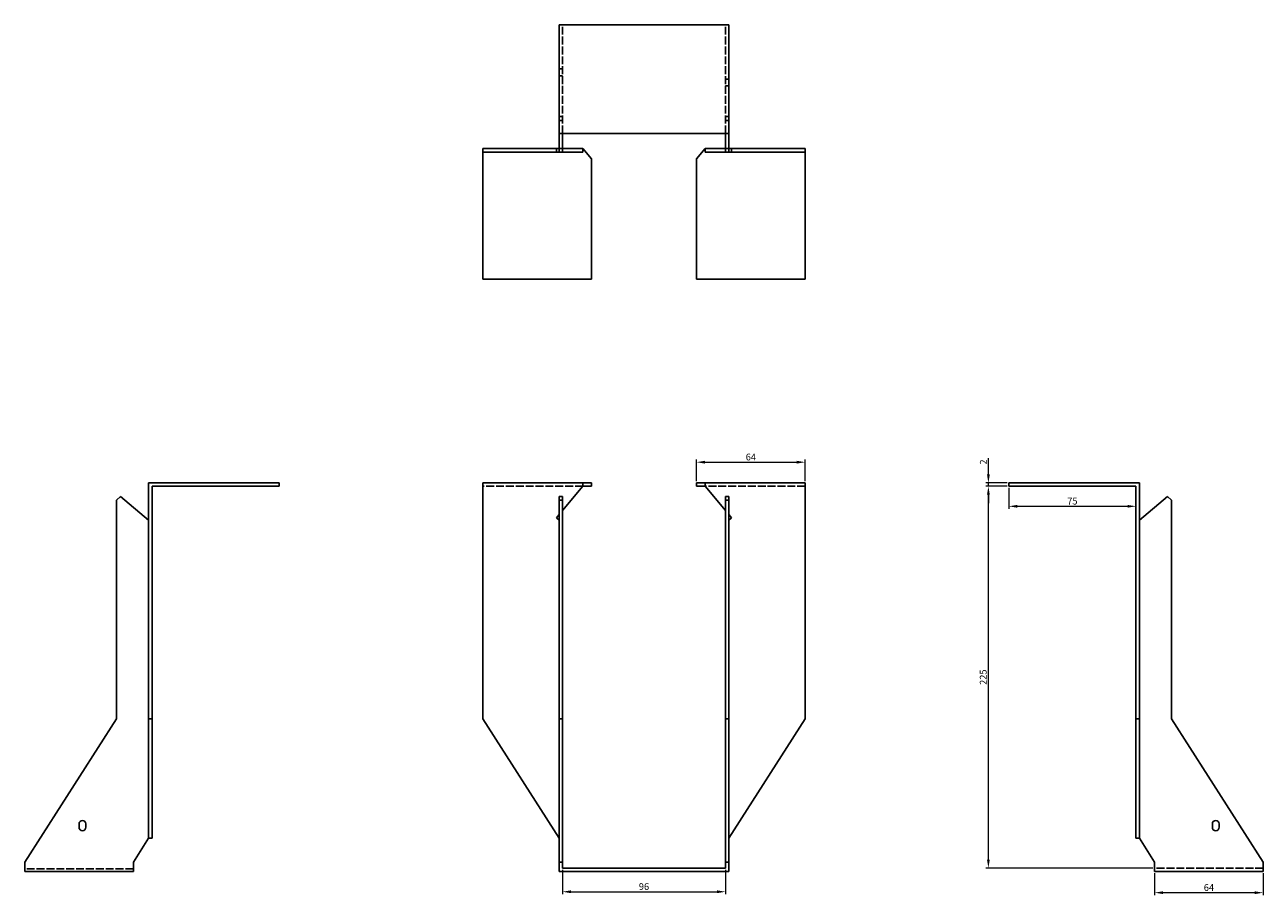
# Model space of a CAD drawing. Units: millimetres. Extents: x 1635 to 2440, y 980 to 1879.
# Drawn here: x 1635 to 2365, y 1366 to 1879 of the extents above; entities that cross this region are included whole.
import ezdxf

# ---------------------------------------------------------------- set-up
doc = ezdxf.new("R2010")
doc.units = ezdxf.units.MM
doc.linetypes.add('DASHED', pattern=[0.2067, 0.1654, -0.0413])
doc.layers.add('Dimensions', color=1, linetype='Continuous', lineweight=20)
doc.layers.add('Part', color=7, linetype='Continuous', lineweight=25)
doc.layers.add('Hidden', color=6, linetype='DASHED', lineweight=25, true_color=0xff00ff)
doc.styles.add('EU_style', font='arial.ttf')
doc.dimstyles.new('Dim_2D', dxfattribs={"dimtxt": 4, "dimasz": 5, "dimexe": 1.5, "dimexo": 1, "dimgap": 1, "dimtad": 1, "dimdec": 1, "dimdsep": 46, "dimtxsty": 'EU_style', "dimcen": 2.5, "dimclrd": 256, "dimclre": 256, "dimclrt": 256, "dimadec": 0, "dimazin": 0, "dimtfac": 1, "dimtdec": 1, "dimtmove": 0, "dimatfit": 3, "dimfxl": 1, "dimtolj": 1, "dimtzin": 0, "dimlwd": -1, "dimlwe": -1, "dimarcsym": 0})

# ---------------------------------------------------------------- blocks, each defined once
blk = doc.blocks.new('*D3')
at = {"layer": 'Defpoints', "color": 0, "transparency": 16777216}
for p in [(2203, 1609.5), (2215, 1609.5), (2215, 1607.5)]:
    blk.add_point(p, dxfattribs=at)
at = {"layer": 'Dimensions', "transparency": 16777216}
for p, q in [((2203, 1614.5), (2203, 1624.15)), ((2214, 1609.5), (2201.5, 1609.5)), ((2214, 1607.5), (2201.5, 1607.5)), ((2203, 1607.5), (2203, 1609.5)), ((2203, 1602.5), (2203, 1597.5))]:
    blk.add_line(p, q, dxfattribs=at)
for points in [[(2202.17, 1614.5), (2203.83, 1614.5), (2203, 1609.5)], [(2202.17, 1602.5), (2203.83, 1602.5), (2203, 1607.5)]]:
    blk.add_solid(points, dxfattribs=at)
at = {"layer": 'Dimensions', "transparency": 16777216, "insert": (2199.99, 1621.82), "char_height": 4, "attachment_point": 5, "rotation": 90, "style": 'EU_style'}
blk.add_mtext('\\A1;2', dxfattribs=at)
blk = doc.blocks.new('*D4')
at = {"layer": 'Defpoints', "color": 0, "transparency": 16777216}
for p in [(2095, 1621.7), (2031, 1609.5), (2095, 1609.5)]:
    blk.add_point(p, dxfattribs=at)
at = {"layer": 'Dimensions', "transparency": 16777216}
for p, q in [((2031, 1610.5), (2031, 1623.2)), ((2036, 1621.7), (2090, 1621.7)), ((2095, 1610.5), (2095, 1623.2))]:
    blk.add_line(p, q, dxfattribs=at)
for points in [[(2036, 1622.53), (2036, 1620.87), (2031, 1621.7)], [(2090, 1622.53), (2090, 1620.87), (2095, 1621.7)]]:
    blk.add_solid(points, dxfattribs=at)
at = {"layer": 'Dimensions', "transparency": 16777216, "insert": (2063, 1624.74), "char_height": 4, "attachment_point": 5, "style": 'EU_style'}
blk.add_mtext('\\A1;64', dxfattribs=at)
blk = doc.blocks.new('*D5')
at = {"layer": 'Defpoints', "color": 0, "transparency": 16777216}
for p in [(1952, 1382.5), (2048, 1382.5), (2048, 1368.53)]:
    blk.add_point(p, dxfattribs=at)
at = {"layer": 'Dimensions', "transparency": 16777216}
for p, q in [((1952, 1381.5), (1952, 1367.03)), ((2048, 1381.5), (2048, 1367.03)), ((1957, 1368.53), (2043, 1368.53))]:
    blk.add_line(p, q, dxfattribs=at)
for points in [[(1957, 1369.36), (1957, 1367.7), (1952, 1368.53)], [(2043, 1369.36), (2043, 1367.7), (2048, 1368.53)]]:
    blk.add_solid(points, dxfattribs=at)
at = {"layer": 'Dimensions', "transparency": 16777216, "insert": (2000, 1371.57), "char_height": 4, "attachment_point": 5, "style": 'EU_style'}
blk.add_mtext('\\A1;96', dxfattribs=at)
blk = doc.blocks.new('*D6')
at = {"layer": 'Defpoints', "color": 0, "transparency": 16777216}
for p in [(2215, 1607.5), (2290, 1607.5), (2290, 1595.7)]:
    blk.add_point(p, dxfattribs=at)
at = {"layer": 'Dimensions', "transparency": 16777216}
for p, q in [((2215, 1606.5), (2215, 1594.2)), ((2290, 1606.5), (2290, 1594.2)), ((2220, 1595.7), (2285, 1595.7))]:
    blk.add_line(p, q, dxfattribs=at)
for points in [[(2220, 1596.53), (2220, 1594.87), (2215, 1595.7)], [(2285, 1596.53), (2285, 1594.87), (2290, 1595.7)]]:
    blk.add_solid(points, dxfattribs=at)
at = {"layer": 'Dimensions', "transparency": 16777216, "insert": (2252.5, 1598.74), "char_height": 4, "attachment_point": 5, "style": 'EU_style'}
blk.add_mtext('\\A1;75', dxfattribs=at)
blk = doc.blocks.new('*D7')
at = {"layer": 'Defpoints', "color": 0, "transparency": 16777216}
for p in [(2203, 1607.5), (2215, 1607.5), (2301, 1382.5)]:
    blk.add_point(p, dxfattribs=at)
at = {"layer": 'Dimensions', "transparency": 16777216}
for p, q in [((2214, 1607.5), (2201.5, 1607.5)), ((2203, 1387.5), (2203, 1602.5)), ((2300, 1382.5), (2201.5, 1382.5))]:
    blk.add_line(p, q, dxfattribs=at)
for points in [[(2202.16, 1602.5), (2203.83, 1602.5), (2203, 1607.5)], [(2202.16, 1387.5), (2203.83, 1387.5), (2203, 1382.5)]]:
    blk.add_solid(points, dxfattribs=at)
at = {"layer": 'Dimensions', "transparency": 16777216, "insert": (2199.95, 1495), "char_height": 4, "attachment_point": 5, "rotation": 90, "style": 'EU_style'}
blk.add_mtext('\\A1;225', dxfattribs=at)
blk = doc.blocks.new('*D8')
at = {"layer": 'Defpoints', "color": 0, "transparency": 16777216}
for p in [(2301, 1380.5), (2365, 1380.5), (2301, 1367.98)]:
    blk.add_point(p, dxfattribs=at)
at = {"layer": 'Dimensions', "transparency": 16777216}
for p, q in [((2301, 1379.5), (2301, 1366.48)), ((2365, 1379.5), (2365, 1366.48)), ((2360, 1367.98), (2306, 1367.98))]:
    blk.add_line(p, q, dxfattribs=at)
for points in [[(2306, 1368.81), (2306, 1367.14), (2301, 1367.98)], [(2360, 1368.81), (2360, 1367.14), (2365, 1367.98)]]:
    blk.add_solid(points, dxfattribs=at)
at = {"layer": 'Dimensions', "transparency": 16777216, "insert": (2333, 1371.02), "char_height": 4, "attachment_point": 5, "style": 'EU_style'}
blk.add_mtext('\\A1;64', dxfattribs=at)

msp = doc.modelspace()

# ---------------------------------------------------------------- linework, layer by layer
at = {"layer": 'Hidden', "ltscale": 28.147953}
for p, q in [((1952, 1815.5), (1952, 1879.5)), ((2048, 1815.5), (2048, 1879.5)), ((1964, 1607.5), (1905, 1607.5)), ((2095, 1607.5), (2036, 1607.5)), ((1699, 1382.13), (1635, 1382.13)), ((2365, 1382.5), (2301, 1382.5))]:
    msp.add_line(p, q, dxfattribs=at)
at = {"layer": 'Hidden', "ltscale": 3.809293}
for p, q in [((1952, 1853.5), (1950, 1853.5)), ((1952, 1849.5), (1950, 1849.5)), ((2048, 1847.5), (2050, 1847.5)), ((2048, 1843.5), (2050, 1843.5)), ((1952, 1825.5), (1950, 1825.5)), ((2048, 1825.5), (2050, 1825.5)), ((1952, 1823), (1950, 1823)), ((2048, 1823), (2050, 1823)), ((1948.4, 1804.5), (1948.4, 1806.5)), ((2051.6, 1804.5), (2051.6, 1806.5))]:
    msp.add_line(p, q, dxfattribs=at)
at = {"layer": 'Part'}
for p, q in [((2050, 1879.5), (1950, 1879.5)), ((1950, 1879.5), (1950, 1815.5)), ((2050, 1815.5), (2050, 1879.5)), ((1950, 1815.5), (2050, 1815.5)), ((1950, 1815.5), (1950, 1806.5)), ((1952, 1806.5), (1952, 1815.5)), ((2048, 1806.5), (2048, 1815.5)), ((2050, 1815.5), (2050, 1806.5)), ((1950, 1806.5), (1905, 1806.5)), ((1905, 1804.5), (1905, 1806.5)), ((1905, 1729.5), (1905, 1804.5)), ((1905, 1804.5), (1950, 1804.5)), ((1950, 1804.5), (1950, 1806.5)), ((1952, 1806.5), (1950, 1806.5)), ((1950, 1804.5), (1952, 1804.5)), ((1964, 1806.5), (1952, 1806.5)), ((1952, 1804.5), (1952, 1806.5)), ((1952, 1804.5), (1964, 1804.5)), ((1964, 1806.5), (1969, 1800.54)), ((1964, 1804.5), (1964, 1806.5)), ((2036, 1806.5), (2031, 1800.54)), ((2036, 1804.5), (2036, 1806.5)), ((2036, 1806.5), (2048, 1806.5)), ((2048, 1804.5), (2036, 1804.5)), ((2048, 1806.5), (2050, 1806.5)), ((2048, 1804.5), (2048, 1806.5)), ((2050, 1804.5), (2048, 1804.5)), ((2050, 1806.5), (2095, 1806.5)), ((2050, 1804.5), (2050, 1806.5)), ((2095, 1804.5), (2050, 1804.5)), ((2095, 1804.5), (2095, 1806.5)), ((2095, 1729.5), (2095, 1804.5)), ((1969, 1800.54), (1969, 1729.5)), ((2031, 1800.54), (2031, 1729.5)), ((1969, 1729.5), (1905, 1729.5)), ((2031, 1729.5), (2095, 1729.5)), ((1708, 1609.5), (1785, 1609.5)), ((1708, 1470.5), (1708, 1609.5)), ((1785, 1607.5), (1710, 1607.5)), ((1710, 1607.5), (1710, 1470.5)), ((1785, 1607.5), (1785, 1609.5)), ((1964, 1609.5), (1905, 1609.5)), ((1905, 1470.5), (1905, 1609.5)), ((1964, 1607.5), (1952, 1593.2)), ((1969, 1609.5), (1964, 1609.5)), ((1964, 1607.5), (1964, 1609.5)), ((1964, 1607.5), (1969, 1607.5)), ((1969, 1607.5), (1969, 1609.5)), ((2031, 1609.5), (2036, 1609.5)), ((2031, 1607.5), (2031, 1609.5)), ((2036, 1607.5), (2031, 1607.5)), ((2036, 1607.5), (2036, 1609.5)), ((2036, 1609.5), (2095, 1609.5)), ((2036, 1607.5), (2048, 1593.2)), ((2095, 1470.5), (2095, 1609.5)), ((2215, 1607.5), (2215, 1609.5)), ((2292, 1609.5), (2215, 1609.5)), ((2215, 1607.5), (2290, 1607.5)), ((2290, 1607.5), (2290, 1470.5)), ((2292, 1470.5), (2292, 1609.5)), ((1691.5, 1601.41), (1689, 1599.31)), ((1689, 1599.31), (1689, 1470.5)), ((1708, 1587.56), (1691.5, 1601.41)), ((1952, 1601.41), (1950, 1601.41)), ((1950, 1601.41), (1950, 1599.31)), ((1952, 1599.31), (1950, 1599.31)), ((1950, 1599.31), (1950, 1470.5)), ((1952, 1599.31), (1952, 1601.41)), ((1952, 1470.5), (1952, 1599.31)), ((2048, 1599.31), (2048, 1601.41)), ((2048, 1601.41), (2050, 1601.41)), ((2048, 1470.5), (2048, 1599.31)), ((2048, 1599.31), (2050, 1599.31)), ((2050, 1601.41), (2050, 1599.31)), ((2050, 1599.31), (2050, 1470.5)), ((2292, 1587.56), (2308.5, 1601.41)), ((2308.5, 1601.41), (2311, 1599.31)), ((2311, 1599.31), (2311, 1470.5)), ((1950, 1590.82), (1948.4, 1588.91)), ((1948.4, 1588.91), (1950, 1587.56)), ((2050, 1590.82), (2051.6, 1588.91)), ((2051.6, 1588.91), (2050, 1587.56)), ((1689, 1470.5), (1635, 1386)), ((1708, 1400.08), (1708, 1470.5)), ((1710, 1470.5), (1708, 1470.5)), ((1710, 1470.5), (1710, 1400.08)), ((1950, 1400.08), (1905, 1470.5)), ((1952, 1470.5), (1950, 1470.5)), ((1950, 1470.5), (1950, 1386)), ((1952, 1386), (1952, 1470.5)), ((2048, 1386), (2048, 1470.5)), ((2048, 1470.5), (2050, 1470.5)), ((2050, 1400.08), (2095, 1470.5)), ((2050, 1470.5), (2050, 1386)), ((2290, 1470.5), (2292, 1470.5)), ((2290, 1470.5), (2290, 1400.08)), ((2292, 1400.08), (2292, 1470.5)), ((2311, 1470.5), (2365, 1386)), ((1667, 1406.5), (1667, 1408.5)), ((1671, 1408.5), (1671, 1406.5)), ((2335, 1406.5), (2335, 1408.5)), ((2339, 1408.5), (2339, 1406.5)), ((1699, 1386), (1708, 1400.08)), ((1710, 1400.08), (1708, 1400.08)), ((2290, 1400.08), (2292, 1400.08)), ((2301, 1386), (2292, 1400.08)), ((1635, 1386), (1635, 1380.5)), ((1699, 1380.5), (1635, 1380.5)), ((1699, 1386), (1699, 1380.5)), ((1952, 1386), (1950, 1386)), ((1950, 1386), (1950, 1380.5)), ((2050, 1380.5), (1950, 1380.5)), ((1952, 1382.5), (1952, 1386)), ((2048, 1382.5), (1952, 1382.5)), ((2048, 1382.5), (2048, 1386)), ((2048, 1386), (2050, 1386)), ((2050, 1386), (2050, 1380.5)), ((2301, 1380.5), (2301, 1386)), ((2365, 1380.5), (2301, 1380.5)), ((2365, 1386), (2365, 1380.5))]:
    msp.add_line(p, q, dxfattribs=at)
for centre, start, end in [((1669, 1408.5), 0, 180), ((2337, 1408.5), 0, 180), ((1669, 1406.5), 180, 0), ((2337, 1406.5), 180, 0)]:
    msp.add_arc(centre, 2, start, end, dxfattribs=at)

# ---------------------------------------------------------------- dimensions: what is measured, and where the dimension line sits
at = {"layer": 'Dimensions'}
for base, p1, p2, picture, middle in [((2095, 1621.7), (2031, 1609.5), (2095, 1609.5), '*D4', (2063, 1624.74)), ((2290, 1595.7), (2215, 1607.5), (2290, 1607.5), '*D6', (2252.5, 1598.74)), ((2048, 1368.53), (1952, 1382.5), (2048, 1382.5), '*D5', (2000, 1371.57)), ((2301, 1367.98), (2365, 1380.5), (2301, 1380.5), '*D8', (2333, 1371.02))]:
    dim = msp.add_linear_dim(base=base, p1=p1, p2=p2, dimstyle='Dim_2D', dxfattribs=at)
    dim.commit()
    dim.dimension.update_dxf_attribs({"geometry": picture, "text_midpoint": middle})
for base, p1, p2, picture, middle in [((2203, 1609.5), (2215, 1607.5), (2215, 1609.5), '*D3', (2199.99, 1621.82)), ((2203, 1607.5), (2301, 1382.5), (2215, 1607.5), '*D7', (2199.95, 1495))]:
    dim = msp.add_linear_dim(base=base, p1=p1, p2=p2, angle=90, dimstyle='Dim_2D', dxfattribs=at)
    dim.commit()
    dim.dimension.update_dxf_attribs({"geometry": picture, "text_midpoint": middle})

doc.saveas('drawing.dxf')
